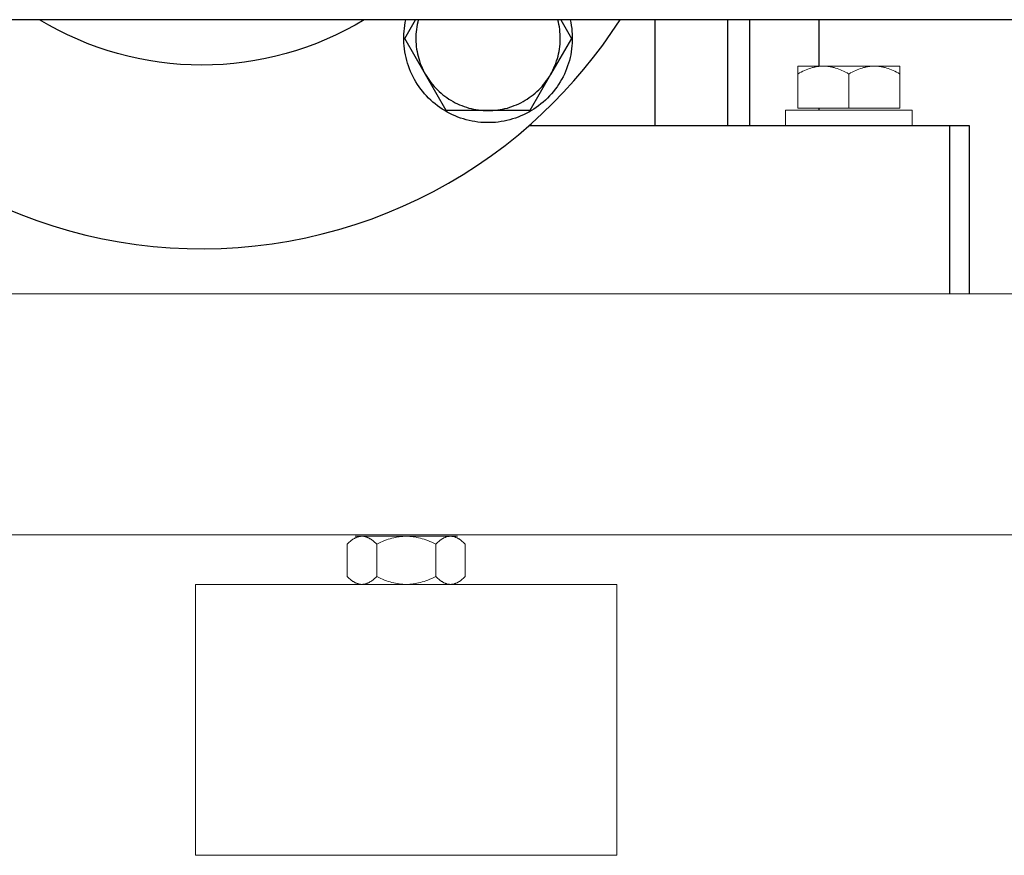
# Model space of a CAD drawing. Units: millimetres. Extents: x -1719 to 3370, y 1786 to 7486.
# Drawn here: x 800 to 963, y 4031 to 4170 of the extents above; entities that cross this region are included whole.
import ezdxf

# ---------------------------------------------------------------- set-up
doc = ezdxf.new("R2010")
doc.units = ezdxf.units.MM
doc.layers.add('Make2D$Visible$Curves$1', color=7, linetype='Continuous', true_color=0x000000)
doc.layers.add('Make2D$Visible$Curves$3', color=7, linetype='Continuous', true_color=0x000000)
doc.layers.add('Make2D$Visible$Curves$3DCPCOLOR253', color=7, linetype='Continuous', lineweight=0, true_color=0xadadad)
doc.layers.add('Make2D$Visible$Curves$3DCPCOLOR254', color=7, linetype='Continuous', lineweight=0, true_color=0xd6d6d6)

msp = doc.modelspace()

# ---------------------------------------------------------------- linework, layer by layer
at = {"layer": 'Make2D$Visible$Curves$1', "color": 251, "true_color": 0x545454}
for points in [[(884.43, 4152.04), (935.6, 4152.04)], [(935.6, 4152.04), (954.26, 4152.04)], [(954.26, 4152.04), (957.5, 4152.04)], [(954.26, 4124.04), (954.26, 4152.04)], [(957.5, 4152.04), (957.5, 4124.04)]]:
    msp.add_lwpolyline(points, dxfattribs=at)
at = {"layer": 'Make2D$Visible$Curves$3', "color": 9, "true_color": 0xbbbbbb}
for points in [[(905.32, 4152.04), (905.32, 4169.59)], [(917.32, 4169.59), (917.32, 4152.04)], [(921, 4169.59), (921, 4152.04)], [(932.5, 4169.59), (932.5, 4161.89)], [(932.5, 4154.89), (932.5, 4154.54)]]:
    msp.add_lwpolyline(points, dxfattribs=at)
at = {"layer": 'Make2D$Visible$Curves$3DCPCOLOR253'}
for points in [[(1505.2, 4124.04), (654.8, 4124.04)], [(654.69, 4084.04), (1505.31, 4084.04)]]:
    msp.add_lwpolyline(points, dxfattribs=at)
at = {"layer": 'Make2D$Visible$Curves$3DCPCOLOR254', "color": 0, "linetype": 'ByBlock', "lineweight": -2}
for points in [[(1499.82, 4169.59), (660.18, 4169.59)], [(856.99, 4169.59), (855.45, 4168.7), (853.89, 4167.85), (852.3, 4167.07), (850.69, 4166.33), (849.05, 4165.66), (847.39, 4165.03), (845.71, 4164.47), (844.01, 4163.96), (842.3, 4163.51), (840.57, 4163.12), (838.82, 4162.79), (837.07, 4162.52), (835.31, 4162.31), (833.54, 4162.16), (831.77, 4162.07), (830, 4162.04), (828.23, 4162.07), (826.46, 4162.16), (824.69, 4162.31), (822.93, 4162.52), (821.18, 4162.79), (819.43, 4163.12), (817.7, 4163.51), (815.99, 4163.96), (814.29, 4164.47), (812.61, 4165.03), (810.95, 4165.66), (809.31, 4166.33), (807.7, 4167.07), (806.11, 4167.85), (804.55, 4168.7), (803.01, 4169.59)], [(891.2, 4169.59), (891.3, 4169.11), (891.39, 4168.63), (891.45, 4168.15), (891.5, 4167.66), (891.54, 4167.18), (891.55, 4166.69), (891.55, 4166.2), (891.53, 4165.71), (891.5, 4165.23), (891.44, 4164.74), (891.37, 4164.26), (891.29, 4163.78), (891.19, 4163.3), (891.07, 4162.83), (890.93, 4162.36), (890.78, 4161.9), (890.61, 4161.44), (890.43, 4160.99), (890.23, 4160.54), (890.01, 4160.11), (889.78, 4159.68), (889.54, 4159.25), (889.28, 4158.84), (889.01, 4158.44), (888.72, 4158.04), (888.42, 4157.66), (888.1, 4157.29), (887.78, 4156.92), (887.44, 4156.57), (887.09, 4156.23), (886.72, 4155.91), (886.35, 4155.6), (885.96, 4155.3), (885.57, 4155.01), (885.17, 4154.74), (884.75, 4154.48), (884.33, 4154.24), (883.9, 4154.01), (883.46, 4153.79), (883.01, 4153.6), (882.56, 4153.41), (882.1, 4153.25), (881.64, 4153.1), (881.17, 4152.96), (880.7, 4152.84), (880.22, 4152.74), (879.74, 4152.66), (879.26, 4152.59), (878.77, 4152.54), (878.28, 4152.51), (877.8, 4152.49), (877.31, 4152.49), (876.82, 4152.51), (876.34, 4152.54), (875.85, 4152.59), (875.37, 4152.66), (874.89, 4152.74), (874.41, 4152.84), (873.94, 4152.96), (873.47, 4153.1), (873, 4153.25), (872.54, 4153.41), (872.09, 4153.6), (871.65, 4153.79), (871.21, 4154.01), (870.78, 4154.24), (870.35, 4154.48), (869.94, 4154.74), (869.54, 4155.01), (869.14, 4155.3), (868.76, 4155.6), (868.38, 4155.91), (868.02, 4156.23), (867.67, 4156.57), (867.33, 4156.92), (867, 4157.29), (866.69, 4157.66), (866.39, 4158.04), (866.1, 4158.44), (865.83, 4158.84), (865.57, 4159.25), (865.32, 4159.68), (865.09, 4160.11), (864.88, 4160.54), (864.68, 4160.99), (864.49, 4161.44), (864.33, 4161.9), (864.17, 4162.36), (864.04, 4162.83), (863.92, 4163.3), (863.82, 4163.78), (863.73, 4164.26), (863.66, 4164.74), (863.61, 4165.23), (863.57, 4165.71), (863.56, 4166.2), (863.55, 4166.69), (863.57, 4167.18), (863.6, 4167.66), (863.65, 4168.15), (863.72, 4168.63), (863.8, 4169.11), (863.9, 4169.59)], [(863.7, 4166.49), (865.49, 4169.59)], [(865.96, 4169.59), (865.86, 4169.19), (865.78, 4168.79), (865.7, 4168.39), (865.65, 4167.98), (865.6, 4167.58), (865.57, 4167.17), (865.56, 4166.76), (865.55, 4166.35), (865.57, 4165.94), (865.59, 4165.53), (865.63, 4165.12), (865.68, 4164.72), (865.75, 4164.31), (865.83, 4163.91), (865.93, 4163.51), (866.04, 4163.12), (866.16, 4162.73), (866.29, 4162.34), (866.44, 4161.96), (866.6, 4161.58), (866.78, 4161.21), (866.96, 4160.85), (867.16, 4160.49)], [(887.95, 4160.49), (888.14, 4160.85), (888.33, 4161.21), (888.5, 4161.58), (888.67, 4161.96), (888.81, 4162.34), (888.95, 4162.73), (889.07, 4163.12), (889.18, 4163.51), (889.27, 4163.91), (889.35, 4164.31), (889.42, 4164.72), (889.48, 4165.12), (889.51, 4165.53), (889.54, 4165.94), (889.55, 4166.35), (889.55, 4166.76), (889.53, 4167.17), (889.5, 4167.58), (889.46, 4167.98), (889.4, 4168.39), (889.33, 4168.79), (889.24, 4169.19), (889.14, 4169.59)], [(888.34, 4155.7), (890.11, 4157.54), (891.83, 4159.42), (893.49, 4161.36), (895.09, 4163.34), (896.62, 4165.38), (898.09, 4167.46), (899.5, 4169.59)], [(889.62, 4169.59), (891.41, 4166.49)], [(867.16, 4160.49), (863.7, 4166.49)], [(891.41, 4166.49), (887.95, 4160.49)], [(867.16, 4160.49), (867.37, 4160.14), (867.59, 4159.8), (867.82, 4159.47), (868.06, 4159.14), (868.32, 4158.83), (868.58, 4158.52), (868.86, 4158.22), (869.14, 4157.93), (869.43, 4157.65), (869.74, 4157.38), (870.05, 4157.12), (870.37, 4156.88), (870.7, 4156.64), (871.03, 4156.41), (871.38, 4156.2), (871.73, 4156), (872.09, 4155.8), (872.45, 4155.63), (872.82, 4155.46), (873.2, 4155.31), (873.58, 4155.17), (873.96, 4155.04), (874.35, 4154.92), (874.74, 4154.82), (875.14, 4154.73), (875.54, 4154.66), (875.94, 4154.6), (876.34, 4154.55), (876.74, 4154.51), (877.15, 4154.49), (877.55, 4154.49)], [(870.62, 4154.49), (867.16, 4160.49)], [(877.55, 4154.49), (877.96, 4154.49), (878.36, 4154.51), (878.77, 4154.55), (879.17, 4154.6), (879.57, 4154.66), (879.97, 4154.73), (880.36, 4154.82), (880.76, 4154.92), (881.15, 4155.04), (881.53, 4155.17), (881.91, 4155.31), (882.29, 4155.46), (882.65, 4155.63), (883.02, 4155.8), (883.38, 4156), (883.73, 4156.2), (884.07, 4156.41), (884.41, 4156.64), (884.74, 4156.88), (885.06, 4157.12), (885.37, 4157.38), (885.67, 4157.65), (885.97, 4157.93), (886.25, 4158.22), (886.52, 4158.52), (886.79, 4158.83), (887.04, 4159.14), (887.28, 4159.47), (887.52, 4159.8), (887.74, 4160.14), (887.95, 4160.49)], [(887.95, 4160.49), (884.48, 4154.49)], [(884.76, 4152.33), (886.57, 4153.99), (888.34, 4155.7)], [(877.55, 4154.49), (870.62, 4154.49)], [(884.48, 4154.49), (877.55, 4154.49)], [(797.3, 4138.3), (799.92, 4137.22), (802.57, 4136.23), (805.26, 4135.34), (807.98, 4134.53), (810.72, 4133.82), (813.49, 4133.21), (816.27, 4132.69), (819.07, 4132.27), (821.89, 4131.94), (824.71, 4131.71), (827.54, 4131.58), (830.37, 4131.54), (833.21, 4131.6), (836.03, 4131.76), (838.86, 4132.02), (841.67, 4132.37), (844.47, 4132.82), (847.25, 4133.36), (850.01, 4134), (852.74, 4134.74), (855.45, 4135.56), (858.13, 4136.48), (860.78, 4137.5), (863.39, 4138.6), (865.96, 4139.79), (868.49, 4141.07), (870.97, 4142.43), (873.41, 4143.88), (875.79, 4145.41), (878.12, 4147.03), (880.39, 4148.72), (882.6, 4150.49), (884.76, 4152.33)]]:
    msp.add_lwpolyline(points, dxfattribs=at)
at = {"layer": 'Make2D$Visible$Curves$3DCPCOLOR254', "color": 0}
for points in [[(929, 4160.57), (929.29, 4160.74), (929.58, 4160.89), (929.86, 4161.03), (930.14, 4161.16), (930.41, 4161.28), (930.68, 4161.38), (930.94, 4161.48), (931.2, 4161.56), (931.46, 4161.64), (931.59, 4161.67), (931.72, 4161.7), (931.85, 4161.73), (931.98, 4161.76), (932.1, 4161.78), (932.23, 4161.81), (932.36, 4161.82), (932.49, 4161.84), (932.61, 4161.85), (932.74, 4161.87), (932.87, 4161.88), (932.99, 4161.88), (933.12, 4161.89), (933.25, 4161.89)], [(933.25, 4161.89), (929, 4161.89)], [(929, 4161.89), (929, 4160.57)], [(929, 4154.89), (929, 4160.57)], [(933.25, 4161.89), (933.38, 4161.89), (933.51, 4161.88), (933.63, 4161.88), (933.76, 4161.87), (933.89, 4161.85), (934.01, 4161.84), (934.14, 4161.82), (934.27, 4161.81), (934.4, 4161.78), (934.52, 4161.76), (934.65, 4161.73), (934.78, 4161.7), (934.91, 4161.67), (935.04, 4161.64), (935.3, 4161.56), (935.56, 4161.48), (935.82, 4161.38), (936.09, 4161.28), (936.36, 4161.16), (936.64, 4161.03), (936.92, 4160.89), (937.21, 4160.74), (937.5, 4160.57)], [(937.5, 4161.89), (933.25, 4161.89)], [(937.5, 4160.57), (937.79, 4160.74), (938.08, 4160.89), (938.36, 4161.03), (938.64, 4161.16), (938.91, 4161.28), (939.18, 4161.38), (939.44, 4161.48), (939.7, 4161.56), (939.96, 4161.64), (940.09, 4161.67), (940.22, 4161.7), (940.35, 4161.73), (940.48, 4161.76), (940.6, 4161.78), (940.73, 4161.81), (940.86, 4161.82), (940.99, 4161.84), (941.11, 4161.85), (941.24, 4161.87), (941.37, 4161.88), (941.49, 4161.88), (941.62, 4161.89), (941.75, 4161.89)], [(941.75, 4161.89), (937.5, 4161.89)], [(937.5, 4154.89), (937.5, 4160.57)], [(941.75, 4161.89), (941.88, 4161.89), (942.01, 4161.88), (942.13, 4161.88), (942.26, 4161.87), (942.39, 4161.85), (942.51, 4161.84), (942.64, 4161.82), (942.77, 4161.81), (942.9, 4161.78), (943.02, 4161.76), (943.15, 4161.73), (943.28, 4161.7), (943.41, 4161.67), (943.54, 4161.64), (943.8, 4161.56), (944.06, 4161.48), (944.32, 4161.38), (944.59, 4161.28), (944.86, 4161.16), (945.14, 4161.03), (945.42, 4160.89), (945.71, 4160.74), (946, 4160.57)], [(946, 4161.89), (941.75, 4161.89)], [(946, 4160.57), (946, 4161.89)], [(946, 4154.89), (946, 4160.57)], [(927, 4154.54), (948, 4154.54)], [(927, 4154.54), (927, 4152.04)], [(937.5, 4154.89), (929, 4154.89)], [(946, 4154.89), (937.5, 4154.89)], [(948, 4152.04), (948, 4154.54)], [(856.59, 4083.78), (856.52, 4083.78), (856.45, 4083.78), (856.37, 4083.77), (856.3, 4083.76), (856.23, 4083.75), (856.15, 4083.74), (856.08, 4083.72), (856.01, 4083.7), (855.93, 4083.68), (855.86, 4083.66), (855.78, 4083.63), (855.71, 4083.6), (855.64, 4083.57), (855.56, 4083.54), (855.49, 4083.5), (855.41, 4083.46), (855.34, 4083.42), (855.26, 4083.38), (855.18, 4083.33), (855.11, 4083.28), (855.03, 4083.23), (854.95, 4083.17), (854.88, 4083.12), (854.8, 4083.05), (854.64, 4082.93), (854.47, 4082.79), (854.31, 4082.63), (854.14, 4082.47)], [(856.59, 4083.78), (855.46, 4083.78)], [(859.05, 4082.47), (858.88, 4082.63), (858.71, 4082.79), (858.55, 4082.93), (858.39, 4083.05), (858.31, 4083.12), (858.24, 4083.17), (858.16, 4083.23), (858.08, 4083.28), (858, 4083.33), (857.93, 4083.38), (857.85, 4083.42), (857.78, 4083.46), (857.7, 4083.5), (857.63, 4083.54), (857.55, 4083.57), (857.48, 4083.6), (857.4, 4083.63), (857.33, 4083.66), (857.26, 4083.68), (857.18, 4083.7), (857.11, 4083.72), (857.04, 4083.74), (856.96, 4083.75), (856.89, 4083.76), (856.82, 4083.77), (856.74, 4083.78), (856.67, 4083.78), (856.59, 4083.78)], [(863.96, 4083.78), (856.59, 4083.78)], [(863.96, 4083.78), (863.66, 4083.78), (863.37, 4083.76), (863.07, 4083.74), (862.78, 4083.7), (862.48, 4083.66), (862.19, 4083.6), (861.89, 4083.54), (861.59, 4083.46), (861.29, 4083.38), (860.98, 4083.28), (860.67, 4083.17), (860.36, 4083.05), (860.04, 4082.93), (859.72, 4082.79), (859.39, 4082.63), (859.05, 4082.47)], [(868.86, 4082.47), (868.53, 4082.63), (868.19, 4082.79), (867.87, 4082.93), (867.55, 4083.05), (867.24, 4083.17), (866.93, 4083.28), (866.62, 4083.38), (866.32, 4083.46), (866.02, 4083.54), (865.72, 4083.6), (865.43, 4083.66), (865.13, 4083.7), (864.84, 4083.74), (864.54, 4083.76), (864.25, 4083.78), (863.96, 4083.78)], [(871.32, 4083.78), (863.96, 4083.78)], [(871.32, 4083.78), (871.24, 4083.78), (871.17, 4083.78), (871.1, 4083.77), (871.02, 4083.76), (870.95, 4083.75), (870.88, 4083.74), (870.8, 4083.72), (870.73, 4083.7), (870.65, 4083.68), (870.58, 4083.66), (870.51, 4083.63), (870.43, 4083.6), (870.36, 4083.57), (870.28, 4083.54), (870.21, 4083.5), (870.13, 4083.46), (870.06, 4083.42), (869.98, 4083.38), (869.91, 4083.33), (869.83, 4083.28), (869.75, 4083.23), (869.68, 4083.17), (869.6, 4083.12), (869.52, 4083.05), (869.36, 4082.93), (869.2, 4082.79), (869.03, 4082.63), (868.86, 4082.47)], [(873.77, 4082.47), (873.6, 4082.63), (873.44, 4082.79), (873.27, 4082.93), (873.11, 4083.05), (873.04, 4083.12), (872.96, 4083.17), (872.88, 4083.23), (872.8, 4083.28), (872.73, 4083.33), (872.65, 4083.38), (872.57, 4083.42), (872.5, 4083.46), (872.42, 4083.5), (872.35, 4083.54), (872.27, 4083.57), (872.2, 4083.6), (872.13, 4083.63), (872.05, 4083.66), (871.98, 4083.68), (871.91, 4083.7), (871.83, 4083.72), (871.76, 4083.74), (871.68, 4083.75), (871.61, 4083.76), (871.54, 4083.77), (871.46, 4083.78), (871.39, 4083.78), (871.32, 4083.78)], [(872.46, 4083.78), (871.32, 4083.78)], [(854.14, 4082.47), (854.14, 4077.1)], [(859.05, 4077.1), (859.05, 4082.47)], [(868.86, 4082.47), (868.86, 4077.1)], [(873.77, 4082.47), (873.77, 4077.1)], [(854.14, 4077.1), (854.31, 4076.93), (854.47, 4076.78), (854.64, 4076.64), (854.8, 4076.51), (854.88, 4076.45), (854.95, 4076.4), (855.03, 4076.34), (855.11, 4076.29), (855.18, 4076.24), (855.26, 4076.19), (855.34, 4076.15), (855.41, 4076.11), (855.49, 4076.07), (855.56, 4076.03), (855.64, 4076), (855.71, 4075.97), (855.78, 4075.94), (855.86, 4075.91), (855.93, 4075.89), (856.01, 4075.87), (856.08, 4075.85), (856.15, 4075.83), (856.23, 4075.82), (856.3, 4075.8), (856.37, 4075.8), (856.45, 4075.79), (856.52, 4075.79), (856.59, 4075.78)], [(856.59, 4075.78), (856.67, 4075.79), (856.74, 4075.79), (856.82, 4075.8), (856.89, 4075.8), (856.96, 4075.82), (857.04, 4075.83), (857.11, 4075.85), (857.18, 4075.87), (857.26, 4075.89), (857.33, 4075.91), (857.4, 4075.94), (857.48, 4075.97), (857.55, 4076), (857.63, 4076.03), (857.7, 4076.07), (857.78, 4076.11), (857.85, 4076.15), (857.93, 4076.19), (858, 4076.24), (858.08, 4076.29), (858.16, 4076.34), (858.24, 4076.4), (858.31, 4076.45), (858.39, 4076.51), (858.55, 4076.64), (858.71, 4076.78), (858.88, 4076.93), (859.05, 4077.1)], [(859.05, 4077.1), (859.39, 4076.93), (859.72, 4076.78), (860.04, 4076.64), (860.36, 4076.51), (860.67, 4076.4), (860.98, 4076.29), (861.29, 4076.19), (861.59, 4076.11), (861.89, 4076.03), (862.19, 4075.97), (862.48, 4075.91), (862.78, 4075.87), (863.07, 4075.83), (863.37, 4075.8), (863.66, 4075.79), (863.96, 4075.78)], [(863.96, 4075.78), (864.25, 4075.79), (864.54, 4075.8), (864.84, 4075.83), (865.13, 4075.87), (865.43, 4075.91), (865.72, 4075.97), (866.02, 4076.03), (866.32, 4076.11), (866.62, 4076.19), (866.93, 4076.29), (867.24, 4076.4), (867.55, 4076.51), (867.87, 4076.64), (868.19, 4076.78), (868.53, 4076.93), (868.86, 4077.1)], [(868.86, 4077.1), (869.03, 4076.93), (869.2, 4076.78), (869.36, 4076.64), (869.52, 4076.51), (869.6, 4076.45), (869.68, 4076.4), (869.75, 4076.34), (869.83, 4076.29), (869.91, 4076.24), (869.98, 4076.19), (870.06, 4076.15), (870.13, 4076.11), (870.21, 4076.07), (870.28, 4076.03), (870.36, 4076), (870.43, 4075.97), (870.51, 4075.94), (870.58, 4075.91), (870.65, 4075.89), (870.73, 4075.87), (870.8, 4075.85), (870.88, 4075.83), (870.95, 4075.82), (871.02, 4075.8), (871.1, 4075.8), (871.17, 4075.79), (871.24, 4075.79), (871.32, 4075.78)], [(871.32, 4075.78), (871.39, 4075.79), (871.46, 4075.79), (871.54, 4075.8), (871.61, 4075.8), (871.68, 4075.82), (871.76, 4075.83), (871.83, 4075.85), (871.91, 4075.87), (871.98, 4075.89), (872.05, 4075.91), (872.13, 4075.94), (872.2, 4075.97), (872.27, 4076), (872.35, 4076.03), (872.42, 4076.07), (872.5, 4076.11), (872.57, 4076.15), (872.65, 4076.19), (872.73, 4076.24), (872.8, 4076.29), (872.88, 4076.34), (872.96, 4076.4), (873.04, 4076.45), (873.11, 4076.51), (873.27, 4076.64), (873.44, 4076.78), (873.6, 4076.93), (873.77, 4077.1)]]:
    msp.add_lwpolyline(points, dxfattribs=at)
at = {"layer": 'Make2D$Visible$Curves$3DCPCOLOR254'}
for points in [[(863.96, 4075.78), (828.96, 4075.78)], [(828.96, 4030.78), (828.96, 4075.78)], [(898.96, 4075.78), (863.96, 4075.78)], [(898.96, 4075.78), (898.96, 4030.78)], [(828.96, 4030.78), (863.96, 4030.78)], [(863.96, 4030.78), (898.96, 4030.78)]]:
    msp.add_lwpolyline(points, dxfattribs=at)

doc.saveas('drawing.dxf')
